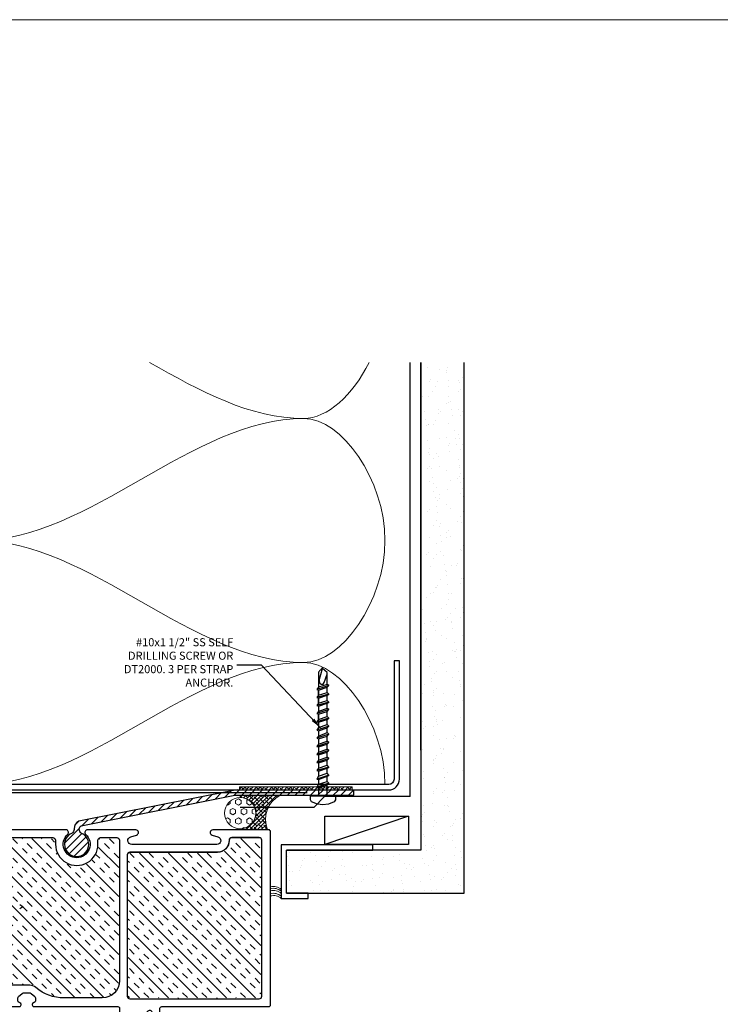
# Model space of a CAD drawing. Units: inches. Extents: x 122 to 738, y -12 to 212.
# Drawn here: x 153 to 161, y 200 to 212 of the extents above; entities that cross this region are included whole.
import ezdxf

# ---------------------------------------------------------------- set-up
doc = ezdxf.new("R2010")
doc.units = ezdxf.units.IN
doc.header["$LTSCALE"] = 75
doc.header["$MEASUREMENT"] = 0
doc.linetypes.add('HIDDEN', pattern=[0.375, 0.25, -0.125])
doc.linetypes.add('SHEATHING PAPER', pattern=[0.27, 0.2, -0.035, 0, -0.035])
doc.layers.get('Defpoints').update_dxf_attribs({"lineweight": 0})
for name, color, linetype, lineweight in [('A-DETL', 1, 'Continuous', 18), ('Aluminum', 2, 'Continuous', 5), ('SEALANT', 1, 'Continuous', 15)]:
    doc.layers.add(name, color=color, linetype=linetype, lineweight=lineweight)
for name, color, linetype in [('BLOCKING', 2, 'Continuous'), ('DIMS', 1, 'Continuous'), ('FASTENER', 2, 'Continuous'), ('FRAME', 3, 'Continuous'), ('GWB', 3, 'Continuous'), ('INSULATION', 1, 'Continuous'), ('SCREW', 4, 'Continuous'), ('SHEATHING PAPER', 4, 'SHEATHING PAPER'), ('STUD', 2, 'Continuous'), ('VAPOUR BARRIER', 3, 'HIDDEN')]:
    doc.layers.add(name, color=color, linetype=linetype)
doc.styles.add('DIMS', font='arial.ttf')
doc.styles.add('TEXT', font='swiss.ttf')
doc.dimstyles.new('DIM2', dxfattribs={"dimscale": 2, "dimtxt": 0.09375, "dimasz": 0.0625, "dimexe": 0.0625, "dimexo": 0.125, "dimgap": 0.0625, "dimtad": 1, "dimdec": 4, "dimzin": 3, "dimdsep": 46, "dimlunit": 4, "dimtxsty": 'DIMS', "dimblk": 'ARCHTICK', "dimcen": 0.125, "dimdle": 0.0625, "dimclrd": 256, "dimclre": 256, "dimclrt": 256, "dimadec": 0, "dimazin": 0, "dimtfac": 1, "dimtdec": 4, "dimtix": 1, "dimtmove": 0, "dimatfit": 3, "dimfxl": 0.09375, "dimfrac": 2, "dimtolj": 1, "dimtzin": 0, "dimlwd": -1, "dimlwe": -1, "dimarcsym": 0})

# ---------------------------------------------------------------- blocks, each defined once
blk = doc.blocks.new('A$C04BB441B')
at = {"layer": 'SCREW'}
for p, q in [((-0.04502911618942562, 1.550797039725012), (-0.05169511619055811, 1.544131039725698)), ((-0.05169511619055811, 1.544131039725698), (-0.05169511619055811, 1.367457039723604)), ((-0.04502911618942562, 1.444141039725082), (-0.00503311618990665, 1.584127039725217)), ((-0.03836311619011212, 1.557463039724325), (-0.04502911618942562, 1.550797039725012)), ((-0.03169711618897963, 1.564129039725458), (-0.03836311619011212, 1.557463039724325)), ((-0.02503111618966614, 1.570795039724771), (-0.03169711618897963, 1.564129039725458)), ((-0.01836511619035264, 1.577461039725904), (-0.02503111618966614, 1.570795039724771)), ((-0.01169911618922015, 1.584127039725217), (-0.01836511619035264, 1.577461039725904)), ((-0.00503311618990665, 1.597459039725663), (-0.01169911618922015, 1.584127039725217)), ((-0.00503311618990665, 1.584127039725217), (-0.00503311618990665, 1.597459039725663)), ((0.04829488380823932, 1.540226187330177), (-0.00503311618990665, 1.584127039725217)), ((0.01496488380985284, 1.424143039725323), (0.04829488380823932, 1.520228187330417)), ((0.04829488380823932, 1.400787039723809), (0.04829488380823932, 1.540226187330177)), ((0.0682928838079988, 1.387455039723363), (-0.0716931161903176, 1.340793039724531)), ((0.04829488380823932, 1.400787039723809), (-0.05169511619055811, 1.367457039723604)), ((-0.04502911618942562, 1.444141039725082), (-0.03836311619011212, 1.41747703972419)), ((-0.03836311619011212, 1.41747703972419), (-0.02503111618966614, 1.404145039725563)), ((-0.02503111618966614, 1.404145039725563), (0.001632883809406849, 1.404145039725563)), ((0.001632883809406849, 1.404145039725563), (0.01496488380985284, 1.424143039725323)), ((0.0682928838079988, 1.387455039723363), (0.04829488380823932, 1.400787039723809)), ((0.04829488380823932, 1.367457039723604), (0.0682928838079988, 1.387455039723363)), ((-0.05169511619055811, 1.367457039723604), (-0.0716931161903176, 1.340793039724531)), ((-0.0716931161903176, 1.340793039724531), (-0.05169511619055811, 1.334127039725217)), ((0.0682928838079988, 1.287465039724566), (-0.0716931161903176, 1.247469039725047)), ((-0.05169511619055811, 1.27413303972412), (-0.0716931161903176, 1.247469039725047)), ((-0.05169511619055811, 1.334127039725217), (0.04829488380823932, 1.367457039723604)), ((-0.05169511619055811, 1.27413303972412), (-0.05169511619055811, 1.334127039725217)), ((-0.05169511619055811, 1.334127039725217), (-0.05169511619055811, 1.27413303972412)), ((-0.05169511619055811, 1.27413303972412), (0.04829488380823932, 1.307463039724325)), ((-0.05169511619055811, 1.240803039725733), (0.04829488380823932, 1.27413303972412)), ((0.04829488380823932, 1.307463039724325), (0.04829488380823932, 1.367457039723604)), ((0.0682928838079988, 1.287465039724566), (0.04829488380823932, 1.307463039724325)), ((0.04829488380823932, 1.27413303972412), (0.0682928838079988, 1.287465039724566)), ((0.04829488380823932, 1.214139039724841), (0.04829488380823932, 1.27413303972412)), ((-0.0716931161903176, 1.247469039725047), (-0.05169511619055811, 1.240803039725733)), ((0.0682928838079988, 1.194141039725082), (-0.0716931161903176, 1.154145039725563)), ((-0.05169511619055811, 1.180809039724636), (-0.0716931161903176, 1.154145039725563)), ((-0.0716931161903176, 1.154145039725563), (-0.05169511619055811, 1.14747903972625)), ((-0.05169511619055811, 1.180809039724636), (-0.05169511619055811, 1.240803039725733)), ((-0.05169511619055811, 1.240803039725733), (-0.05169511619055811, 1.180809039724636)), ((-0.05169511619055811, 1.180809039724636), (0.04829488380823932, 1.214139039724841)), ((-0.05169511619055811, 1.14747903972625), (0.04829488380823932, 1.180809039724636)), ((-0.05169511619055811, 1.14747903972625), (-0.05169511619055811, 1.087485039725152)), ((0.0682928838079988, 1.194141039725082), (0.04829488380823932, 1.214139039724841)), ((0.04829488380823932, 1.180809039724636), (0.0682928838079988, 1.194141039725082)), ((0.04829488380823932, 1.120815039725358), (0.04829488380823932, 1.180809039724636)), ((0.0682928838079988, 1.107483039724912), (-0.0716931161903176, 1.060821039726079)), ((-0.05169511619055811, 1.087485039725152), (-0.0716931161903176, 1.060821039726079)), ((-0.0716931161903176, 1.060821039726079), (-0.05169511619055811, 1.054155039726766)), ((0.04829488380823932, 1.120815039725358), (-0.05169511619055811, 1.087485039725152)), ((-0.05169511619055811, 1.054155039726766), (0.04829488380823932, 1.087485039725152)), ((-0.05169511619055811, 0.9941610397256682), (-0.05169511619055811, 1.054155039726766)), ((-0.05169511619055811, 1.054155039726766), (-0.05169511619055811, 0.9941610397256682)), ((0.0682928838079988, 1.107483039724912), (0.04829488380823932, 1.120815039725358)), ((0.04829488380823932, 1.087485039725152), (0.0682928838079988, 1.107483039724912)), ((0.04829488380823932, 1.027491039725874), (0.04829488380823932, 1.087485039725152)), ((0.0682928838079988, 1.007493039726114), (-0.0716931161903176, 0.9674970397265952)), ((-0.05169511619055811, 0.9941610397256682), (-0.0716931161903176, 0.9674970397265952)), ((-0.0716931161903176, 0.9674970397265952), (-0.05169511619055811, 0.9608310397272817)), ((-0.05169511619055811, 0.9941610397256682), (0.04829488380823932, 1.027491039725874)), ((-0.05169511619055811, 0.9608310397272817), (0.04829488380823932, 0.9941610397256682)), ((-0.05169511619055811, 0.9608310397272817), (-0.05169511619055811, 0.9008370397261842)), ((-0.05169511619055811, 0.9008370397261842), (0.04829488380823932, 0.9341670397263897)), ((0.0682928838079988, 1.007493039726114), (0.04829488380823932, 1.027491039725874)), ((0.04829488380823932, 0.9941610397256682), (0.0682928838079988, 1.007493039726114)), ((0.04829488380823932, 0.9341670397263897), (0.04829488380823932, 0.9941610397256682)), ((0.0682928838079988, 0.9141690397266302), (0.04829488380823932, 0.9341670397263897)), ((0.0682928838079988, 0.9141690397266302), (-0.0716931161903176, 0.8675070397259788)), ((-0.05169511619055811, 0.9008370397261842), (-0.0716931161903176, 0.8675070397259788)), ((-0.0716931161903176, 0.8675070397259788), (-0.05169511619055811, 0.8608410397266653)), ((0.0682928838079988, 0.8208450397253273), (-0.0716931161903176, 0.7741830397264948)), ((-0.05169511619055811, 0.8008470397255678), (-0.0716931161903176, 0.7741830397264948)), ((-0.05169511619055811, 0.8608410397266653), (0.04829488380823932, 0.8941710397268707)), ((-0.05169511619055811, 0.8608410397266653), (-0.05169511619055811, 0.8008470397255678)), ((-0.05169511619055811, 0.8008470397255678), (0.04829488380823932, 0.8408430397269058)), ((-0.05169511619055811, 0.7675170397271813), (0.04829488380823932, 0.8008470397255678)), ((0.04829488380823932, 0.8941710397268707), (0.0682928838079988, 0.9141690397266302)), ((0.04829488380823932, 0.8408430397269058), (0.04829488380823932, 0.8941710397268707)), ((0.0682928838079988, 0.8208450397253273), (0.04829488380823932, 0.8408430397269058)), ((0.04829488380823932, 0.8008470397255678), (0.0682928838079988, 0.8208450397253273)), ((0.04829488380823932, 0.7408530397262894), (0.04829488380823932, 0.8008470397255678)), ((-0.0716931161903176, 0.7741830397264948), (-0.05169511619055811, 0.7675170397271813)), ((0.0682928838079988, 0.7275210397258434), (-0.0716931161903176, 0.6808590397270109)), ((-0.05169511619055811, 0.7075230397260839), (-0.0716931161903176, 0.6808590397270109)), ((-0.05169511619055811, 0.7675170397271813), (-0.05169511619055811, 0.7075230397260839)), ((-0.05169511619055811, 0.7075230397260839), (0.04829488380823932, 0.7408530397262894)), ((-0.05169511619055811, 0.6741930397258784), (0.04829488380823932, 0.7075230397260839)), ((0.0682928838079988, 0.7275210397258434), (0.04829488380823932, 0.7408530397262894)), ((0.04829488380823932, 0.7075230397260839), (0.0682928838079988, 0.7275210397258434)), ((0.04829488380823932, 0.6475290397268054), (0.04829488380823932, 0.7075230397260839)), ((-0.0716931161903176, 0.6808590397270109), (-0.05169511619055811, 0.6741930397258784)), ((0.0682928838079988, 0.6341970397263594), (-0.0716931161903176, 0.587535039725708)), ((-0.05169511619055811, 0.6141990397266), (-0.0716931161903176, 0.587535039725708)), ((-0.0716931161903176, 0.587535039725708), (-0.05169511619055811, 0.5808690397263945)), ((-0.05169511619055811, 0.6741930397258784), (-0.05169511619055811, 0.6141990397266)), ((-0.05169511619055811, 0.6141990397266), (0.04829488380823932, 0.6475290397268054)), ((-0.05169511619055811, 0.5808690397263945), (0.04829488380823932, 0.6141990397266)), ((-0.05169511619055811, 0.5808690397263945), (-0.05169511619055811, 0.520875039725297)), ((0.0682928838079988, 0.6341970397263594), (0.04829488380823932, 0.6475290397268054)), ((0.04829488380823932, 0.6141990397266), (0.0682928838079988, 0.6341970397263594)), ((0.04829488380823932, 0.5542050397273215), (0.04829488380823932, 0.6141990397266)), ((0.0682928838079988, 0.5408730397268755), (-0.0716931161903176, 0.494211039726224)), ((-0.05169511619055811, 0.520875039725297), (-0.0716931161903176, 0.494211039726224)), ((-0.0716931161903176, 0.494211039726224), (-0.05169511619055811, 0.4875450397269105)), ((-0.05169511619055811, 0.520875039725297), (0.04829488380823932, 0.5542050397273215)), ((-0.05169511619055811, 0.4875450397269105), (0.04829488380823932, 0.520875039725297)), ((-0.05169511619055811, 0.4875450397269105), (-0.05169511619055811, 0.4275510397258131)), ((-0.05169511619055811, 0.4275510397258131), (0.04829488380823932, 0.4608810397260186)), ((0.0682928838079988, 0.5408730397268755), (0.04829488380823932, 0.5542050397273215)), ((0.04829488380823932, 0.520875039725297), (0.0682928838079988, 0.5408730397268755)), ((0.04829488380823932, 0.4608810397260186), (0.04829488380823932, 0.520875039725297)), ((0.0682928838079988, 0.4408830397262591), (0.04829488380823932, 0.4608810397260186)), ((0.0682928838079988, 0.4408830397262591), (-0.0716931161903176, 0.4008870397267401)), ((-0.05169511619055811, 0.4275510397258131), (-0.0716931161903176, 0.4008870397267401)), ((-0.0716931161903176, 0.4008870397267401), (-0.05169511619055811, 0.3942210397256076)), ((0.0682928838079988, 0.3475590397267752), (-0.0716931161903176, 0.3008970397261237)), ((-0.05169511619055811, 0.3942210397256076), (0.04829488380823932, 0.4275510397258131)), ((-0.05169511619055811, 0.3942210397256076), (-0.05169511619055811, 0.3342270397263292)), ((-0.05169511619055811, 0.3342270397263292), (0.04829488380823932, 0.3675570397265346)), ((0.04829488380823932, 0.4275510397258131), (0.0682928838079988, 0.4408830397262591)), ((0.04829488380823932, 0.3675570397265346), (0.04829488380823932, 0.4275510397258131)), ((0.0682928838079988, 0.3475590397267752), (0.04829488380823932, 0.3675570397265346)), ((0.04829488380823932, 0.3342270397263292), (0.0682928838079988, 0.3475590397267752)), ((-0.05169511619055811, 0.3342270397263292), (-0.0716931161903176, 0.3008970397261237)), ((-0.0716931161903176, 0.3008970397261237), (-0.05169511619055811, 0.2942310397268102)), ((0.0682928838079988, 0.2542350397272912), (-0.0716931161903176, 0.2075730397266398)), ((-0.05169511619055811, 0.2409030397268452), (-0.0716931161903176, 0.2075730397266398)), ((-0.05169511619055811, 0.2942310397268102), (0.04829488380823932, 0.3342270397263292)), ((-0.05169511619055811, 0.2942310397268102), (-0.05169511619055811, 0.2409030397268452)), ((-0.05169511619055811, 0.2409030397268452), (0.04829488380823932, 0.2742330397270507)), ((-0.05169511619055811, 0.2009070397255073), (0.04829488380823932, 0.2342370397275317)), ((0.04829488380823932, 0.2742330397270507), (0.04829488380823932, 0.3342270397263292)), ((0.0682928838079988, 0.2542350397272912), (0.04829488380823932, 0.2742330397270507)), ((0.04829488380823932, 0.2342370397275317), (0.0682928838079988, 0.2542350397272912)), ((0.04829488380823932, 0.1075830397260233), (0.04829488380823932, 0.2342370397275317)), ((-0.0716931161903176, 0.2075730397266398), (-0.05169511619055811, 0.2009070397255073)), ((-0.05169511619055811, 0.2009070397255073), (-0.05169511619055811, 0.1075830397260233))]:
    blk.add_line(p, q, dxfattribs=at)
at = {"layer": 'SCREW', "linetype": 'Continuous'}
blk.add_lwpolyline([(0, 0), (-0.06436502890790052, 0.00812632366842081), (-0.1312005864957655, 0.03434716916399339), (-0.145019116191861, 0.06092206813468692), (-0.145019116191861, 0.1075830397260233), (0.145019116191861, 0.1075830397260233), (0.145019116191861, 0.06092206813468692), (0.1312005864957655, 0.03434716916399339), (0.06436502890790052, 0.00812632366842081)], close=True, dxfattribs=at)
blk = doc.blocks.new('CW-F2')
at = {"layer": 'FRAME'}
for points in [[(-4.118731871768375, 14.92445234414312, 0.414213562373095), (-4.148731871768348, 14.95445234414312), (-4.727712912489039, 14.95445234414318, -0.8575184349174926), (-4.74640332415305, 15.07556806524578, 0.3271150071121086), (-4.725447071768073, 15.10417244653738), (-4.725447071768201, 16.25621474414318, 0.414213562373095), (-4.745447071768183, 16.27621474414319), (-4.777119471768344, 16.27621474414319, -0.414213562373095), (-4.797119471768326, 16.29621474414317), (-4.797119471768326, 16.37289074414319, -0.4142135623730951), (-4.777119471768344, 16.3928907441432), (-4.685442271768068, 16.39289074414317, 0.4142135623735113), (-4.665442271768086, 16.41289074414318), (-4.665442271768313, 16.73791994414314, 0.4142135623735113), (-4.685442271768295, 16.75791994414315), (-4.860459471768138, 16.75791994414315, 0.4142135623743438), (-4.88045947176812, 16.73791994414309), (-4.88045947176812, 16.68791274414319, 0.414213562373095), (-4.860459471768138, 16.66791274414318), (-4.815452671768242, 16.66791274414315, -0.4142135623735113), (-4.79545267176826, 16.64791274414314), (-4.79545267176826, 16.54956834414314, -0.414213562373095), (-4.815452671768242, 16.52956834414313), (-5.030473071768199, 16.52956834414316, -0.4142135623735113), (-5.050473071768181, 16.54956834414317), (-5.050473071768067, 16.73791994414317, 0.414213562373095), (-5.070473071768049, 16.75791994414318), (-5.193819471768222, 16.75791994414313, 0.4142135623730951), (-5.213819471768204, 16.73791994414312), (-5.213819471768204, 16.65791034414316, -0.4142135623735113), (-5.233819471768186, 16.63791034414315), (-5.303828271768396, 16.63791034414315, -0.4142135623735113), (-5.323828271768377, 16.65791034414316), (-5.323828271768264, 16.73791994414314, 0.4142135623735113), (-5.343828271768245, 16.75791994414315), (-5.703903953221868, 16.75791994414315, 0.4142135623735113), (-5.72390395322185, 16.73791994414314), (-5.72390395322185, 16.73215469556764, 0.3381576066730864), (-5.709170187513735, 16.71286050997541), (-5.701235632492796, 16.71069483637568, -0.3381576066845803), (-5.686501866783772, 16.69140065078334), (-5.686501866784681, 16.655265321258, -0.2246425869741524), (-5.693818995746312, 16.63980103346806), (-5.737337855550265, 16.60410961635345, -0.1734330308041143), (-5.750020686588812, 16.59957394414316), (-5.827710256947682, 16.59957394414316, -0.1734330308041143), (-5.840393087986229, 16.60410961635345), (-5.883911947790182, 16.63980103346812, -0.2246425869734061), (-5.891229076751813, 16.655265321258), (-5.891229076751813, 16.69140065078334, -0.3381576066859991), (-5.876495311043698, 16.71069483637511), (-5.868560756022987, 16.7128605099753, 0.3381576066723479), (-5.853826990314644, 16.73215469556764), (-5.853826990314644, 16.73791994414314, 0.4142135623735113), (-5.873826990314626, 16.75791994414315), (-6.847285071768226, 16.75791994414315, -0.4142135623735113), (-6.867285071768208, 16.77791994414316), (-6.867285071768208, 17.84634034414317, 0.9150226920969042), (-6.873952271768246, 17.90801194414315), (-7.317322671768181, 17.90801194414318, 0.4142135623735113), (-7.337322671768163, 17.88801194414317), (-7.337322671768163, 16.77791994414322, -0.4142135623735113), (-7.357322671768145, 16.75791994414321), (-8.600758671768233, 16.75791994414315, 0.4142135623735113), (-8.620758671768215, 16.73791994414314), (-8.620758671768101, 14.72443234414318, 0.4142135623735113), (-8.60075867176812, 14.70443234414317), (-7.952029175052246, 14.7044323441432, 0.8697051196905137), (-7.943512820087392, 14.76523958652008), (-8.0099297161982, 14.78421584255169, -0.8697051196909596), (-7.997292544314917, 14.87444594414318), (-7.010712799222063, 14.87444594414318, -0.8697051196920116), (-6.998075627338892, 14.78421584255169), (-7.064492523449587, 14.76523958652008, 0.8697051196936856), (-7.055976168484733, 14.7044323441432), (-6.494773881424578, 14.70443234414317, 0.6651680715417512), (-6.473384564823334, 14.75546796002045), (-6.475120163056602, 14.75711123548773, -2.569593889080144), (-6.264384418683733, 14.75711123548773), (-6.266120016916886, 14.75546796002045, 0.6651680715390179), (-6.24473070031587, 14.70443234414317), (-4.148731871768234, 14.70443234414317, 0.4142135623732686), (-4.118731871768261, 14.7344323441432)], [(-7.217315471768131, 17.81800474414315, 0.414213562373095), (-7.247315471768104, 17.78800474414315), (-7.247315471768331, 16.83201315101446, 0.6681786379193417), (-7.196102268332709, 16.81079994757887), (-6.996081468332534, 17.01082074757893, 0.19891236737979), (-6.987294671768097, 17.03203395101453), (-6.987294671768325, 17.78800474414318, 0.414213562373095), (-7.017294671768298, 17.81800474414318)], [(-8.520750671768212, 14.82443954414317, 0.4142135623730948), (-8.49075067176824, 14.79443954414317), (-8.170616953345586, 14.7944395441432, 0.4231428984533527), (-8.140630805775743, 14.82535110777719, -0.4231428984532281), (-8.005693141287054, 14.96445314414315), (-6.987292271768354, 14.96445314414315, 0.4142135623730693), (-6.95729227176838, 14.99445314414315), (-6.957292271768154, 16.63791274414315, 0.414213562373095), (-6.987292271768126, 16.66791274414315), (-8.49075067176824, 16.66791274414312, 0.414213562373095), (-8.520750671768212, 16.63791274414312)], [(-6.617265071768259, 14.87111234414316), (-6.617265071768372, 14.8244395441432, -0.414213562373095), (-6.647265071768345, 14.7944395441432), (-6.837285071768235, 14.79443954414317, -0.4142135623733725), (-6.867285071768208, 14.82443954414317), (-6.867285071768208, 16.45791194414316, -0.4142135623730534), (-6.667285071768163, 16.65791194414315), (-6.222485069747506, 16.65791194414318, -0.1800010299453236), (-5.895668268230736, 16.53631751789491, 0.1800010299454249), (-5.823768571877224, 16.50956674414316), (-5.443835471768296, 16.50956674414316, -0.4142135623733726), (-5.413835471768323, 16.47956674414316), (-5.413835471767982, 16.43122474414311, 0.4142135623728176), (-5.383835471768009, 16.40122474414316), (-5.243819471768063, 16.40122474414316, -0.4142135623733726), (-5.21381947176809, 16.37122474414316), (-5.21381947176809, 16.32288274414323, 0.4142135623739275), (-5.183819471768118, 16.29288274414317), (-5.100671358432407, 16.29288274414314, -0.3888787318530555), (-5.070785517489696, 16.26549741642556), (-5.059536177490315, 16.13691687186081, 0.388878731853296), (-5.029650336547604, 16.10953154414319), (-4.99546627176818, 16.10953154414317, 0.4142135623733726), (-4.965466271768207, 16.13953154414317), (-4.965466271768207, 16.16454154414318, -0.4142135623733725), (-4.935466271768234, 16.19454154414318), (-4.845454271768119, 16.19454154414312, -0.4142135623733726), (-4.815454271768147, 16.16454154414312), (-4.815454271768374, 15.16946714414318, -0.414213562373095), (-4.845454271768347, 15.13946714414318), (-4.935466271768234, 15.13946714414318, -0.4142135623730948), (-4.965466271768207, 15.16946714414318), (-4.965466271768207, 15.19447714414316, 0.4142135623733726), (-4.99546627176818, 15.22447714414317), (-5.02965033654749, 15.22447714414311, 0.3888787318525548), (-5.059536177490202, 15.19709181642556), (-5.092367780935831, 14.82182487186076, -0.3888787318527018), (-5.122253621878542, 14.7944395441432), (-6.093892271768198, 14.79443954414317, -0.4142135623733725), (-6.12389227176817, 14.82443954414317), (-6.12389227176817, 14.87111234414316, 1.001042117129373)]]:
    blk.add_lwpolyline(points, format="xyb", close=True, dxfattribs=at)
blk = doc.blocks.new('_ARCHTICK')
at = {"color": 0, "linetype": 'ByBlock', "const_width": 0.15}
blk.add_lwpolyline([(-0.5, -0.5), (0.5, 0.5)], dxfattribs=at)

msp = doc.modelspace()

# ---------------------------------------------------------------- hatches: boundary and pattern name
at = {"layer": 'DIMS'}
h = msp.add_hatch(dxfattribs=at)
h.set_pattern_fill('ANSI31', color=8, scale=0.5)
h.set_pattern_definition([(45, (117.148842938448, 176.7004520778427), (-0.04419417382415922, 0.04419417382415922), [])])
edge = h.paths.add_edge_path(flags=16)
edge.add_arc((153.5442741515304, 202.2469453173097), 0.0009314085250480275, 0, 360)
edge = h.paths.add_edge_path()
edge.add_arc((155.4266426871267, 202.5837922141068), 0.2944918417160201, 91.64775236731859, 101.5134176465855)
edge.add_line((155.3678628783176, 202.8723582878467), (153.5690073002605, 202.515426861956))
edge.add_arc((153.6144065723246, 202.4261547054433), 0.1001529422053507, 116.9555701283185, 181.7129317488726)
edge.add_line((153.514298384569, 202.4231609491601), (153.5142979549124, 202.4200366478227))
edge.add_arc((153.4642979553853, 202.4200435238648), 0.04999999999993052, 303.14234422203555, 359.99212063612515, ccw=False)
edge.add_arc((153.5442749539727, 202.2469454971638), 0.1413965406680921, 111.8571065969934, 428.1214405179437)
edge.add_arc((153.6242755469035, 202.4200134928533), 0.04997740586808049, 181.3782358370245, 236.8757075388128, ccw=False)
edge.add_line((153.5743125995803, 202.4188114146228), (153.5742988136582, 202.4262769992471))
edge.add_arc((153.614297102025, 202.4262719591002), 0.03999828868441203, 116.9176014824508, 179.9927802123751, ccw=False)
edge.add_line((153.5961895306897, 202.4619367731053), (155.382060110518, 202.816515117614))
edge.add_arc((155.3997414679503, 202.7240772830803), 0.0941136741070763, 89.57777318367448, 100.82864313746182, ccw=False)
edge.add_line((155.4004350086905, 202.8181884017389), (156.7643001790233, 202.8179261251389))
edge.add_line((156.7643001790233, 202.8179261251389), (156.7643059137912, 202.8779261250555))
edge.add_line((156.7643059137912, 202.8779261250555), (155.4181746507799, 202.8781622825542))
at = {"layer": 'GWB'}
h = msp.add_hatch(dxfattribs=at)
h.set_pattern_fill('AR-SAND', color=8, scale=0.125, angle=90, style=0)
h.set_pattern_definition([(127.5, (98.65100796661841, 291.063759266464), (-0.2408529711266448, -0.007874169763701004), [0, -0.19, 0, -0.2125, 0, -0.203125]), (97.49999999999993, (98.65100796661841, 291.063759266464), (-0.3527682581537175, 0.2212220881584659), [0, -0.1025, 0, -0.17125, 0, -0.065625]), (57.49999999999999, (98.65100796661841, 290.910009266464), (-0.0007073816921205939, 0.3892677327189369), [0, -0.06249999999999986, 0, -0.2249999999999995, 0, -0.2937499999999989]), (47.5, (98.65100796661841, 290.910009266464), (-0.1097094456167811, 0.3757658255715367), [0, -0.03125, 0, -0.1475, 0, -0.16875])])
h.paths.add_polyline_path([(158.0438221933006, 207.8453741103357), (157.5438221927224, 207.8453741103357), (157.5438221931821, 202.1793059272599), (155.9833489931082, 202.179305927244), (155.9833489931082, 201.6793059271974), (158.0438221931081, 201.6793059271725)])
at = {"layer": 'INSULATION', "linetype": 'Continuous', "true_color": 0x636466}
h = msp.add_hatch(dxfattribs=at)
h.set_pattern_fill('INSUL', color=251, scale=0.025, angle=315)
h.set_pattern_definition([(315, (-597.0497319317824, -442.4717734379454), (0.1683798022700466, 0.1683798022700466), []), (315, (-596.9936053310257, -442.4156468371887), (0.1683798022700466, 0.1683798022700466), [0.07937499999999999, -0.07937499999999999]), (315, (-596.937478730269, -442.359520236432), (0.1683798022700466, 0.1683798022700466), [0.07937499999999999, -0.07937499999999999])])
edge = h.paths.add_edge_path()
edge.add_arc((152.0311529857689, 200.9640543734616), 0.03280479562001467, 535.4932547990654, 617.068486037838)
edge.add_line((152.0238117244705, 200.9320815647295), (152.1088117244706, 200.9320815647295))
edge.add_arc((152.1084197432485, 200.956266972202), 0.02418858375122528, 270.9285311203973, 365.295037632145)
edge.add_line((152.1325051069265, 200.9584991998759), (152.1325051069263, 200.9808756063975))
edge.add_arc((152.1714040247473, 200.9778714775827), 0.03901474846241599, 448.171910022023, 535.5838637765295, ccw=False)
edge.add_line((152.1726486254976, 201.0168663691271), (152.2026486254977, 201.0168663691271))
edge.add_arc((152.198604369734, 200.9722014673115), 0.04484762489678445, 366.52468221613594, 444.82616975120504, ccw=False)
edge.add_line((152.2431615164357, 200.9772975576442), (152.2540194477295, 200.8564823795769))
edge.add_arc((152.2811428436901, 200.8640130680981), 0.02814942056311202, 195.5170740919661, 257.9648108035464)
edge.add_line((152.2752733405096, 200.8364823795769), (152.3587477519932, 200.8364823795769))
edge.add_arc((152.3587477519932, 200.7964823795769), 0.03999999999997783, 359.9999999998575, 449.99999999997965, ccw=False)
edge.add_line((152.3987477519931, 200.7964823795768), (152.398747751993, 200.7479750930577))
edge.add_arc((152.4187477519931, 200.7479750930577), 0.02000000000006708, 539.9999999999186, 630.0000000000814)
edge.add_line((152.4187477519931, 200.7279750930576), (152.5592987519932, 200.7279750930576))
edge.add_arc((152.5592987519932, 200.6879750930576), 0.03999999999996362, 360, 450, ccw=False)
edge.add_line((152.5992987519932, 200.6879750930576), (152.5992987519932, 200.638965598782))
edge.add_arc((152.6192987519931, 200.638965598782), 0.01999999999998181, 540, 630)
edge.add_line((152.6192987519931, 200.618965598782), (153.0032345306421, 200.618965598782))
edge.add_arc((153.0032345306421, 200.4989658187827), 0.1199997799992616, 409.3080254216519, 449.99999999998306, ccw=False)
edge.add_arc((153.4009496325784, 200.9614833095771), 0.4899999999999079, 229.3080254216697, 270.0000000000016)
edge.add_line((153.4009496325784, 200.4714833095773), (153.8427282431073, 200.4714833095773))
edge.add_arc((153.8427282431073, 200.6614833095773), 0.1900000000000546, 270, 360)
edge.add_line((154.0327282431074, 200.6614833095773), (154.0327282431075, 202.293718502531))
edge.add_arc((154.0127283031075, 202.293718502531), 0.0199999400000479, 360, 450)
edge.add_line((154.0127283031075, 202.313718442531), (153.8219108928897, 202.3137184425309))
edge.add_arc((153.8219108928897, 202.2937184425308), 0.0200000000000955, 450.0000000000203, 540)
edge.add_line((153.8019108928896, 202.2937184425308), (153.8019108928896, 202.2469453173096))
edge.add_arc((153.54541107289, 202.2469453173096), 0.2564998199995898, 180, 360, ccw=False)
edge.add_line((153.2889112528904, 202.2469453173096), (153.2889112528904, 202.2937184425309))
edge.add_arc((153.2689112528902, 202.2937184425309), 0.02000000000020918, 360, 450)
edge.add_line((153.2689112528902, 202.3137184425311), (152.3107412509725, 202.3137184425311))
edge.add_arc((152.3147071749111, 202.2809874562325), 0.03297038090112504, 456.9086939854033, 534.8556408774773)
edge.add_line((152.281869600557, 202.2839437592121), (152.2514783704336, 201.9232447354026))
edge.add_arc((152.20458781428, 201.9271608583927), 0.04705380192578267, 271.8474746070941, 355.22595090230203, ccw=False)
edge.add_line((152.2061047783911, 201.8801315154719), (152.1696574694494, 201.8801315154719))
edge.add_arc((152.1700951938478, 201.9222388810851), 0.04210964071952206, 173.051881593851, 269.40440687978275, ccw=False)
edge.add_line((152.1282948022044, 201.9273329069958), (152.1282948022044, 201.9457238643611))
edge.add_arc((152.1060304453163, 201.9464849962382), 0.02227736316025125, 358.0420423727607, 445.2751671603068)
edge.add_line((152.1078654419302, 201.968686656014), (152.031523432264, 201.968686656014))
edge.add_arc((152.0303989900348, 201.9429237108048), 0.02578747207798246, 447.5008706912269, 538.0280278506525)
edge.add_line((152.0046267898259, 201.9438110735078), (151.9984496196196, 200.9666320581147))
h = msp.add_hatch(dxfattribs=at)
h.set_pattern_fill('INSUL', color=251, scale=0.025, angle=315)
h.set_pattern_definition([(315, (-598.7241252029016, -444.7657521280267), (0.1683798022700466, 0.1683798022700466), []), (315, (-598.667998602145, -444.70962552727), (0.1683798022700466, 0.1683798022700466), [0.07937499999999999, -0.07937499999999999]), (315, (-598.6118720013883, -444.6534989265134), (0.1683798022700466, 0.1683798022700466), [0.07937499999999999, -0.07937499999999999])])
h.paths.add_polyline_path([(154.1427280631066, 200.4814830695774, 0.4142135623729714), (154.1627280031065, 200.4614831295775), (155.6654066328904, 200.4614831295768, 0.4142135623732315), (155.6854065728904, 200.4814830695768), (155.6854065728904, 202.2937185025312, 0.4142135623736184), (155.6654066328905, 202.3137184425311), (155.3450797977786, 202.3137184425306, 0.4231507056640448), (155.3250891087445, 202.2931102657814, -0.4231507056644112), (155.1801737790604, 202.1437186803938), (154.1627280051143, 202.14371878253, 0.414213591775126), (154.1427280631066, 202.1237188425299)])
at = {"layer": 'SEALANT'}
h = msp.add_hatch(dxfattribs=at)
h.set_pattern_fill('ANSI38', color=256, scale=0.25, style=0)
h.set_pattern_definition([(45, (94.09149814596515, 176.8562548811954), (-0.02209708691207961, 0.02209708691207961), []), (135, (94.09149814596515, 176.8562548811954), (-0.06629126073623882, 0.02209708691207962), [0.078125, -0.046875])])
h.paths.add_polyline_path([(155.4363872125117, 202.8781590874476), (155.4348742296845, 202.9141692649712), (156.7461875838654, 202.9141692649712), (156.746185779436, 202.8779293039473)])
h = msp.add_hatch(dxfattribs=at)
h.set_pattern_fill('HEX', color=256, scale=0.3967378568539195, angle=90, style=0)
h.set_pattern_definition([(90, (168.6702891236009, 206.6089335540855), (0.06415086343112571, -1.178432243452006e-17), [0.03703751826148803, -0.07407503652297606]), (330.0000000000002, (168.6702891236009, 206.6089335540855), (-0.03207543171556285, -0.05555627740606049), [0.03703751826148817, -0.07407503652297634]), (29.99999999999975, (168.6702891236009, 206.645971072347), (0.03207543171556285, -0.05555627740606049), [0.03703751826148829, -0.07407503652297659])])
h.paths.add_polyline_path([(155.2644837148511, 202.6392355417288, -0.3658971510085314), (155.4437514081935, 202.7907009118319, -0.2807789577737507), (155.6053693783492, 202.6921756421356), (155.6053693783492, 202.5255875215542, -0.2807789577737507), (155.4437514081935, 202.4270622518577, -0.3658971510085314), (155.2644837148511, 202.5785276219609)])
h = msp.add_hatch(dxfattribs=at)
h.set_pattern_fill('ANSI38', color=256, scale=0.25, style=0)
h.set_pattern_definition([(45, (102.9825337737824, 176.7586993689658), (-0.02209708691207961, 0.02209708691207961), []), (135, (102.9825337737824, 176.7586993689658), (-0.06629126073623882, 0.02209708691207962), [0.078125, -0.046875])])
edge = h.paths.add_edge_path()
edge.add_arc((156.0568432215177, 202.5371138163037), 0.3186697828659763, 118.13259080885129, 202.6619506077215, ccw=False)
edge.add_line((155.9065860933744, 202.8181355698281), (155.4437466129569, 202.8181355698281))
edge.add_line((155.4437466129569, 202.8181355698281), (155.4437495769865, 202.7907009118226))
edge.add_arc((155.4437514081936, 202.6088815818447), 0.1818193299871483, -2.7989240025535196, 90.00057705878442, ccw=False)
edge.add_arc((155.4437514081936, 202.6088815818449), 0.1818193299871586, 270.0000000000045, 357.20107599738833, ccw=False)
edge.add_line((155.4437514081936, 202.4270622518577), (155.4437514081936, 202.4143324803684))
edge.add_line((155.4437514081936, 202.4143324803684), (155.7627766065173, 202.4143324803684))

# ---------------------------------------------------------------- linework, layer by layer
for p, q in [((157.5438221931599, 203.339561127784), (157.5438221931599, 207.8453741103357)), ((158.0438221931599, 203.339561127784), (158.0438221931599, 207.8453741103357))]:
    msp.add_line(p, q)
at = {"color": 2, "linetype": 'Continuous'}
for q in [(152.8829724181685, 201.5430765872778), (152.8829724181685, 201.4992245538639)]:
    msp.add_line((152.920949393108, 201.5211505705709), q, dxfattribs=at)
at = {"color": 2}
msp.add_lwpolyline([(153.5142979549124, 202.4200366478227, -0.2532700106715735), (153.4916340016135, 202.3781777791969, 5.177192685871887), (153.5969503938531, 202.3781632959979, -0.2532700106715777), (153.5742979543451, 202.4200283965723), (153.5742988136582, 202.4262769992471, -0.2823177037296268), (153.5961822080722, 202.4619336438305), (155.3820601105183, 202.8165151176141, -0.04913065481828186), (155.4004350086905, 202.8181884017389), (156.7642976625407, 202.8179261256228), (156.7643059137912, 202.8779261250555), (155.4181746507799, 202.8781622825542, 0.04307369471782665), (155.3678628783179, 202.8723582878468), (153.5690073002605, 202.515426861956, 0.2823177037296268), (153.5142988142255, 202.4262852504976)], format="xyb", close=True, dxfattribs=at)
at = {"layer": 'A-DETL'}
for points in [[(154.3916650600906, 207.8453741103361), (154.9784112842019, 207.5112031201431), (155.5665683268588, 207.1942224720454), (156.1807401035119, 207.1942224720454)], [(156.1807401035119, 207.1942224720454), (156.4576055642326, 207.1942224720454), (156.7553469457599, 207.4679884839742), (156.9410716453406, 207.8453741103357)], [(156.1807401035119, 207.1942224720454), (154.8819618314426, 207.1942224720454), (153.6995183755828, 205.7767224720454), (152.4007401035135, 205.7767224720454)], [(156.1807401035119, 204.3592224720454), (156.6262173756595, 204.3592224720454), (157.6252628313678, 205.7767224720454), (156.6262173756611, 207.1942224720454), (156.1807401035101, 207.1942224720454)], [(152.4007401035135, 205.7767224720454), (153.6995183755828, 205.7767224720454), (154.881961831441, 204.3592224720454), (156.1807401035119, 204.3592224720454)], [(156.1807401035119, 204.3592224720454), (154.8819618314426, 204.3592224720454), (153.6995183755828, 202.9417224720454), (152.4007401035135, 202.9417224720454)]]:
    msp.add_open_spline(points, degree=3, dxfattribs=at)
msp.add_open_spline([(157.1257401024741, 202.9416664649712), (157.1257401031672, 202.9416851339959), (157.1257532613305, 203.6504538030206), (156.6262173756611, 204.3592224720454), (156.1807401035101, 204.3592224720454)], degree=3, knots=[1.414176310890942, 1.414176310890942, 1.414176310890942, 1.414176310890942, 1.414213562373095, 2.82842712474619, 2.82842712474619, 2.82842712474619, 2.82842712474619], dxfattribs=at)
at = {"layer": 'BLOCKING', "color": 1}
msp.add_line((157.3999164438376, 202.5754429245779), (156.4262754454246, 202.2434599272326), dxfattribs=at)
at = {"layer": 'BLOCKING'}
msp.add_lwpolyline([(156.4262754454246, 202.2434599272326), (156.4262754454246, 202.5754429245779), (157.3999164438376, 202.5754429245779), (157.3999164438376, 202.2434599272327)], close=True, dxfattribs=at)
at = {"layer": 'Defpoints'}
msp.add_lwpolyline([(143.8722995278004, 211.8279422293225), (199.4733107206994, 211.8279422293225), (199.4733107206994, 171.9494522278436), (143.8722995278004, 171.9494522278436)], close=True, dxfattribs=at)
at = {"layer": 'FRAME'}
msp.add_lwpolyline([(155.1803398312071, 202.1537187825305), (154.1627280031067, 202.1537187825299, 0.4142135623732339), (154.1327280631066, 202.1237188425299), (154.1327280631066, 200.4814830695773, 0.414213562373095), (154.1627280031066, 200.4514831295774), (155.6654066328904, 200.4514831295768, 0.4142135623731644), (155.6954065728904, 200.4814830695769), (155.6954065728904, 202.2937185025312, 0.4142135623734941), (155.6654066328905, 202.3237184425311), (155.3450797977786, 202.3237184425305, 0.4231507056642234), (155.3150937342413, 202.2928061464944, -0.4237789887437643), (155.1798861322495, 202.153718986881)], format="xyb", dxfattribs=at)
at = {"layer": 'GWB'}
for points in [[(157.5438221927222, 207.8453741103357), (157.5438221931821, 202.1793059272599), (155.9833489931082, 202.1793059273081)], [(155.9833489931082, 201.6793059272207), (158.0438221931081, 201.6793059271725), (158.0438221933006, 207.8453741103357)]]:
    msp.add_lwpolyline(points, dxfattribs=at)
msp.add_lwpolyline([(156.2333489931082, 201.6793059272207), (155.9833489931082, 201.6793059272207), (155.9833489931082, 202.1793059272207), (156.9833489931082, 202.1793059272207), (156.9833489931082, 202.2418059272207), (155.9833489931082, 202.2418059272207), (155.9208489931082, 202.2418059272207), (155.9208489931082, 201.6168059272207), (156.2333489931082, 201.6168059272207)], close=True, dxfattribs=at)
at = {"layer": 'SEALANT'}
msp.add_lwpolyline([(155.4363872125117, 202.8781590874476), (155.4348742296845, 202.9141692649712), (156.7461875838654, 202.9141692649712), (156.746185779436, 202.8779293039473), (156.2014857211652, 202.8780248629814)], dxfattribs=at)
at = {"layer": 'SEALANT', "color": 2}
msp.add_lwpolyline([(155.7627766065173, 202.4143324803684, -0.3865165073694702), (155.9065860933744, 202.8181355698281), (155.4437466129569, 202.8181355698281), (155.4437495769865, 202.7907009118226, -0.4285979705108534), (155.6253538376382, 202.6000031598677, -0.3999769100899663), (155.4437514081936, 202.4270622518577), (155.4437514081936, 202.4143324803684), (155.7627766065173, 202.4143324803684)], format="xyb", dxfattribs=at)
msp.add_circle((155.4437514081936, 202.6088815818448), 0.1818193299870574, dxfattribs=at)
at = {"layer": 'SEALANT'}
for centre in [(155.8311288544052, 201.6248501115624), (155.8311288544052, 201.6027797418843), (155.8311288544052, 201.5774221563559), (155.8311288544052, 201.5449178168558), (155.8311288544052, 201.5184034647388)]:
    msp.add_arc(centre, 0.1331643642698198, 47.64246693948387, 105.3630728763959, dxfattribs=at)
at = {"layer": 'SHEATHING PAPER'}
msp.add_line((156.2238771786348, 202.8436904373066), (150.6688221931599, 202.8436904373066), dxfattribs=at)
at = {"layer": 'STUD'}
msp.add_lwpolyline([(157.2313221931081, 204.3791664649712), (157.2313221931081, 203.0041664649712, -0.4142135623730951), (157.1688221931081, 202.9416664649712), (151.4188221931081, 202.9416664649712, -0.4142135623730951), (151.3563221931081, 203.0041664649712), (151.3563221931081, 204.3791664649712), (151.2938221931081, 204.3791664649712), (151.2938221931081, 203.0041664649712, 0.414213562373095), (151.4188221931081, 202.8791664649712), (157.1688221931081, 202.8791664649712, 0.414213562373095), (157.2938221931081, 203.0041664649712), (157.2938221931081, 204.3791664649712)], format="xyb", close=True, dxfattribs=at)
at = {"layer": 'VAPOUR BARRIER'}
for p, q in [((157.4188221931694, 202.8010366568855), (157.4188221931694, 207.8453741103357)), ((156.2995959852433, 202.6760366568855), (156.4245959852433, 202.8010366568855)), ((157.4188221931694, 202.8010366568855), (156.4245959852433, 202.8010366568855)), ((156.2995959852433, 202.6760366568855), (155.4451661229318, 202.6760366568855))]:
    msp.add_line(p, q, dxfattribs=at)

# ---------------------------------------------------------------- block references
at = {"layer": 'Aluminum', "rotation": 180}
msp.add_blockref('CW-F2', (147.1750903213398, 217.1194975537204), dxfattribs=at)
at = {"layer": 'FASTENER', "linetype": 'Continuous'}
msp.add_blockref('A$C04BB441B', (156.4049266322968, 202.7043914521586), dxfattribs=at)

# ---------------------------------------------------------------- texts
at = {"layer": 'DIMS', "color": 4, "insert": (155.3646228066039, 204.0498058033631), "char_height": 0.09375, "width": 1.344884167910564, "attachment_point": 9, "style": 'TEXT'}
msp.add_mtext('#10x1 1/2" SS SELF DRILLING SCREW OR DT2000. 3 PER STRAP ANCHOR.', dxfattribs=at)

# ---------------------------------------------------------------- leaders
at = {"layer": 'DIMS'}
msp.add_leader([(156.3762028249669, 203.6022843654073), (155.6918874842861, 204.3271174668814), (155.405613676796, 204.3271174668814)], dimstyle='DIM2', override={"dimclrd": 256}, dxfattribs=at)

doc.saveas('drawing.dxf')
